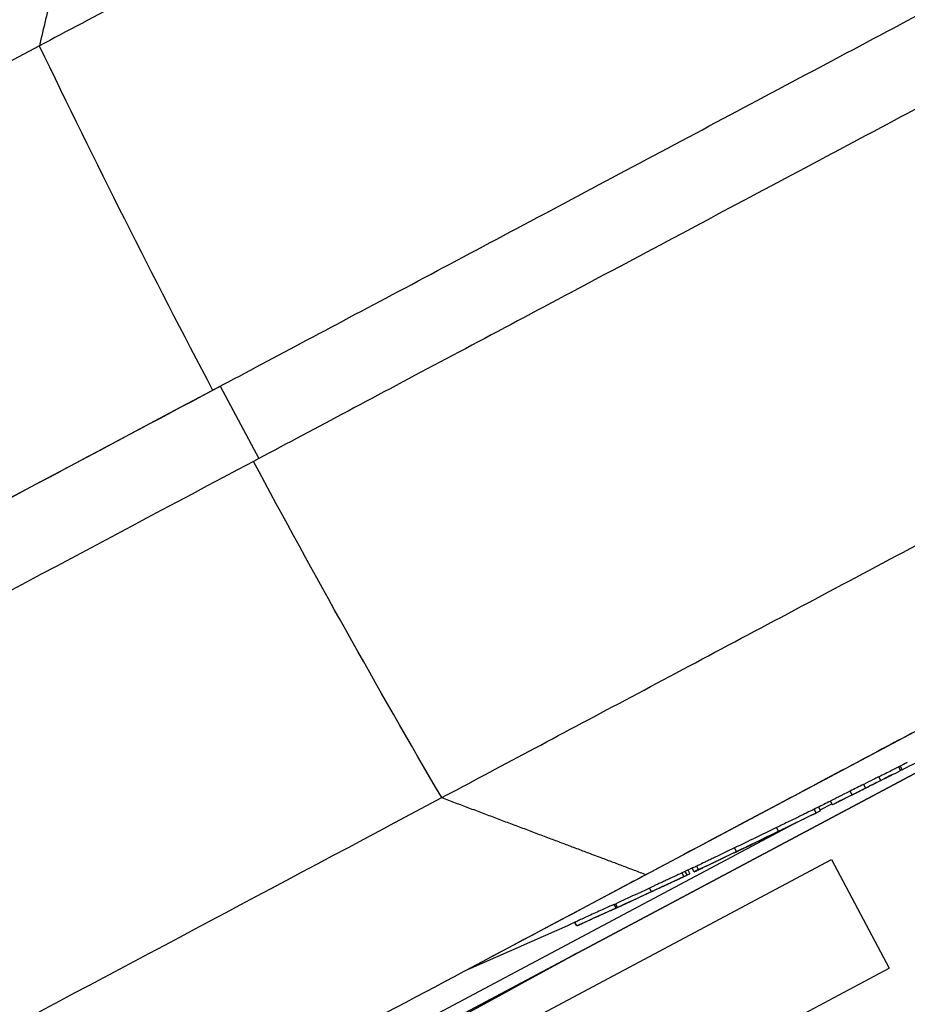
# Model space of a CAD drawing. Units: millimetres. Extents: x -4299 to 4299, y -4299 to 4299.
# Drawn here: x -2750 to -2642, y -1375 to -1255 of the extents above; entities that cross this region are included whole.
import ezdxf

# ---------------------------------------------------------------- set-up
doc = ezdxf.new("R2010")
doc.units = ezdxf.units.MM
doc.layers.add('2d', color=230, linetype='Continuous')

msp = doc.modelspace()

# ---------------------------------------------------------------- linework, layer by layer
at = {"layer": '2d'}
for p, q in [((-2725.55, -1299.4), (-2720.86, -1308.23)), ((-2565.28, -1301.39), (-2695.57, -1370.67)), ((-2617.61, -1334.31), (-2862.42, -1464.48)), ((-2862.41, -1464.48), (-2617.61, -1334.31)), ((-2642.52, -1346.27), (-2642.75, -1345.83)), ((-2642.58, -1345.75), (-2642.35, -1346.18)), ((-2644.93, -1347.49), (-2645.17, -1347.04)), ((-2646.8, -1348.42), (-2647.03, -1347.97)), ((-2648.44, -1349.24), (-2648.68, -1348.8)), ((-2652.82, -1351.45), (-2653.06, -1351.01)), ((-2652.29, -1351.18), (-2652.52, -1350.74)), ((-2652.34, -1351.08), (-2650.93, -1350.33)), ((-2650.85, -1350.46), (-2651.09, -1350.02)), ((-2650.87, -1350.44), (-2651.09, -1350.03)), ((-2901.87, -1483.76), (-2655.65, -1352.84)), ((-2657.44, -1353.69), (-2657.68, -1353.25)), ((-2655.23, -1352.62), (-2655.23, -1352.62)), ((-2662.55, -1356.16), (-2662.78, -1355.72)), ((-2799.99, -1436.38), (-2650.97, -1357.15)), ((-2667.72, -1358.64), (-2667.95, -1358.2)), ((-2667.17, -1358.38), (-2667.41, -1357.94)), ((-2650.97, -1357.15), (-2643.93, -1370.39)), ((-2669.23, -1359.34), (-2669.23, -1359.34)), ((-2668.97, -1359.22), (-2669.2, -1358.78)), ((-2668.58, -1359.02), (-2668.8, -1358.6)), ((-2668.23, -1358.85), (-2668.45, -1358.43)), ((-2672.93, -1361.06), (-2673.16, -1360.62)), ((-2677.22, -1363.05), (-2677.46, -1362.61)), ((-2677.3, -1362.54), (-2677.06, -1362.98)), ((-2682.03, -1365.23), (-2682.27, -1364.79)), ((-2682.05, -1365.21), (-2682.27, -1364.8)), ((-2777.74, -1441.54), (-2643.93, -1370.39)), ((-2695.57, -1370.67), (-2695.57, -1370.67))]:
    msp.add_line(p, q, dxfattribs=at)
msp.add_circle((0, 0), 4298.73, dxfattribs=at)
at = {"layer": '2d', "extrusion": (0, 0, -1)}
for centre, radius, start, end in [((3055.68, -536.24), 908.81, 242.90227, 243.03821), ((3055.68, -536.24), 909.31, 243.03764, 243.56377), ((3055.68, -536.24), 908.81, 243.56463, 243.67513), ((3055.68, -536.24), 909.31, 243.67699, 244.00369), ((3055.68, -536.24), 909.31, 243.67415, 243.67421), ((3055.68, -536.24), 909.31, 244.40563, 244.73529), ((3055.68, -536.24), 908.81, 244.73686, 244.83305), ((3055.68, -536.24), 909.31, 245.01375, 245.73781), ((3055.68, -536.24), 908.81, 245.73987, 246.65672), ((4754.4, 2389.11), 4291.25, 241.12435, 242.87565)]:
    msp.add_arc(centre, radius, start, end, dxfattribs=at)
at = {"layer": '2d'}
for centre, major_axis, ratio, start_param, end_param in [((-2288.43, -1072.64), (375.58, -706.36), 0.616841, 4.647336, 4.706139), ((-3067.07, -542.3), (426.85, -802.79), 0.313333, -0.008384, 0.001125), ((-3068.79, -543.22), (426.83, -802.76), 0.313042, -0.011727, -0.002218), ((-3055.68, -536.24), (869.56, -265.85), 1, -0.809722, -0.807697), ((-3077.59, -547.89), (426.74, -802.58), 0.000153, -0.008805, 0.004438), ((-3086.66, -552.72), (426.46, -802.05), 0.525432, -0.0206, -0.01968), ((-3081.91, -550.19), (426.48, -802.09), 0.675099, -0.039337, -0.031904), ((-3108.02, -564.07), (425.99, -801.17), 0.000153, -0.008563, 0.004515)]:
    msp.add_ellipse(centre, major_axis=major_axis, ratio=ratio, start_param=start_param, end_param=end_param, dxfattribs=at)
at = {"layer": '2d', "extrusion": (0, 0, -1)}
for centre, major_axis, ratio, start_param, end_param in [((-2288.15, -1072.49), (375.58, -706.36), 0.616841, 1.505743, 1.564546), ((-3068.79, -543.22), (426.6, -802.32), 0.313042, 0.005673, 0.011734), ((-3055.68, -536.24), (-265.7, -869.08), 1, -0.763087, -0.761061), ((-3078.56, -548.41), (426.58, -802.27), 0.67663, 0.031983, 0.035608), ((-3081.91, -550.19), (426.24, -801.65), 0.675099, 0.031922, 0.039358)]:
    msp.add_ellipse(centre, major_axis=major_axis, ratio=ratio, start_param=start_param, end_param=end_param, dxfattribs=at)
at = {"layer": '2d'}
for points, knots in [([(-2648.21, -1205.04), (-2655.97, -1209.17), (-2664.38, -1213.64), (-2681.77, -1222.89), (-2690.76, -1227.66), (-2708.43, -1237.06), (-2717.12, -1241.68), (-2733.36, -1250.32), (-2740.92, -1254.34), (-2747.63, -1257.9)], [0, 0, 0, 0, 0.25, 0.25, 0.5, 0.5, 0.75, 0.75, 1, 1, 1, 1]), ([(-2885.02, -1308.31), (-2882.67, -1307.06), (-2880.28, -1305.79), (-2863.53, -1296.88), (-2848.23, -1288.75), (-2811.73, -1269.34), (-2790.18, -1257.88), (-2755.18, -1239.27), (-2745.49, -1234.12), (-2741.46, -1231.98)], [-233.967609, -233.967609, -233.967609, -233.967609, -229.996517, -229.996517, -206.445716, -206.445716, -177.407117, -177.407117, -162.176901, -162.176901, -162.176901, -162.176901]), ([(-2726.47, -1299.89), (-2719.66, -1296.27), (-2711.99, -1292.19), (-2695.49, -1283.42), (-2686.67, -1278.73), (-2668.72, -1269.18), (-2659.6, -1264.33), (-2641.93, -1254.94), (-2633.4, -1250.4), (-2625.52, -1246.21)], [0, 0, 0, 0, 0.0301109, 0.0301109, 0.0602218, 0.0602218, 0.0903327, 0.0903327, 0.1204435, 0.1204435, 0.1204435, 0.1204435]), ([(-2620.55, -1254.89), (-2628.42, -1259.08), (-2636.96, -1263.62), (-2654.63, -1273.02), (-2663.75, -1277.87), (-2681.69, -1287.41), (-2690.51, -1292.1), (-2707.01, -1300.87), (-2714.69, -1304.95), (-2721.5, -1308.57)], [0, 0, 0, 0, 0.0301108, 0.0301108, 0.0602216, 0.0602216, 0.0903324, 0.0903324, 0.1204432, 0.1204432, 0.1204432, 0.1204432]), ([(-2747.63, -1257.9), (-2767.99, -1268.73), (-2787.83, -1279.28), (-2825.86, -1299.5), (-2844.03, -1309.16), (-2878.16, -1327.31), (-2894.11, -1335.79), (-2916.09, -1347.47), (-2923.11, -1351.2), (-2929.78, -1354.75), (-2929.85, -1354.79), (-2929.93, -1354.83), (-2930, -1354.87)], [0, 0, 0, 0, 0.1870185, 0.1870185, 0.374037, 0.374037, 0.5610555, 0.5610555, 0.6550405, 0.6550405, 0.6550405, 0.6560966, 0.6560966, 0.6560966, 0.6560966]), ([(-2698.52, -1349.59), (-2691.81, -1346.03), (-2684.25, -1342), (-2668.01, -1333.37), (-2659.32, -1328.75), (-2641.65, -1319.35), (-2632.66, -1314.57), (-2615.27, -1305.33), (-2606.86, -1300.85), (-2599.1, -1296.73)], [0, 0, 0, 0, 0.25, 0.25, 0.5, 0.5, 0.75, 0.75, 1, 1, 1, 1]), ([(-2800.5, -1339.25), (-2800.36, -1339.18), (-2800.23, -1339.11), (-2776.81, -1326.65), (-2751.88, -1313.4), (-2725.55, -1299.4)], [-114.323031, -114.323031, -114.323031, -114.323031, -113.65994, -113.65994, 0, 0, 0, 0]), ([(-2800.5, -1339.25), (-2789.48, -1333.39), (-2778.11, -1327.34), (-2753.48, -1314.25), (-2740.16, -1307.17), (-2726.47, -1299.89)], [208.609699, 208.609699, 208.609699, 208.609699, 262.405529, 262.405529, 321.407122, 321.407122, 321.407122, 321.407122]), ([(-2721.5, -1308.57), (-2741.59, -1319.25), (-2760.9, -1329.52), (-2784.94, -1342.31), (-2790.57, -1345.3), (-2796.11, -1348.24)], [0, 0, 0, 0, 86.709116, 86.709116, 113.738879, 113.738879, 113.738879, 113.738879]), ([(-2600.37, -1320.05), (-2603.95, -1321.95), (-2607.67, -1323.93), (-2615.24, -1327.95), (-2619.11, -1330.01), (-2628.37, -1334.94), (-2634.84, -1338.38), (-2646.55, -1344.6), (-2653.37, -1348.23), (-2665.37, -1354.61), (-2669.65, -1356.89), (-2673.58, -1358.98)], [-155.531504, -155.531504, -155.531504, -155.531504, -122.795218, -122.795218, -89.961109, -89.961109, -45.50655, -45.50655, -16.955217, -16.955217, 0, 0, 0, 0]), ([(-2642.35, -1346.18), (-2642.35, -1346.19), (-2642.36, -1346.19), (-2642.36, -1346.19), (-2642.37, -1346.19), (-2642.38, -1346.2), (-2642.38, -1346.2), (-2642.39, -1346.2), (-2642.4, -1346.21), (-2642.41, -1346.21), (-2642.42, -1346.22), (-2642.43, -1346.22), (-2642.44, -1346.23), (-2642.45, -1346.23), (-2642.46, -1346.24), (-2642.47, -1346.24), (-2642.48, -1346.25), (-2642.49, -1346.25), (-2642.49, -1346.26), (-2642.5, -1346.26), (-2642.51, -1346.26), (-2642.51, -1346.27), (-2642.51, -1346.27), (-2642.52, -1346.27), (-2642.52, -1346.27)], [0.0000117011, 0.0000117011, 0.0000117011, 0.0000117011, 0.0000335794, 0.0000335794, 0.0000335794, 0.0000671585, 0.0000671585, 0.0000671585, 0.0001007412, 0.0001007412, 0.0001007412, 0.0001343275, 0.0001343275, 0.0001343275, 0.0001679144, 0.0001679144, 0.0001679144, 0.0002014988, 0.0002014988, 0.0002014988, 0.0002350785, 0.0002350785, 0.0002350785, 0.0002491753, 0.0002491753, 0.0002491753, 0.0002491753]), ([(-2645.17, -1347.04), (-2645.23, -1347.08), (-2645.33, -1347.12), (-2645.57, -1347.24), (-2645.72, -1347.31), (-2646.22, -1347.56), (-2646.62, -1347.77), (-2647.03, -1347.97)], [0.000000271, 0.000000271, 0.000000271, 0.000000271, 0.000683115, 0.000683115, 0.001365959, 0.001365959, 0.002731646, 0.002731646, 0.002731646, 0.002731646]), ([(-2646.8, -1348.42), (-2646.59, -1348.31), (-2646.39, -1348.21), (-2646, -1348.02), (-2645.82, -1347.92), (-2645.32, -1347.67), (-2645.06, -1347.55), (-2644.93, -1347.49)], [0.000000218, 0.000000218, 0.000000218, 0.000000218, 0.000683062, 0.000683062, 0.001365906, 0.001365906, 0.002731595, 0.002731595, 0.002731595, 0.002731595]), ([(-2880.67, -1446.44), (-2874, -1442.89), (-2866.98, -1439.16), (-2845, -1427.47), (-2829.05, -1418.99), (-2794.92, -1400.85), (-2776.75, -1391.19), (-2738.72, -1370.97), (-2718.88, -1360.42), (-2698.52, -1349.59)], [0.0930334, 0.0930334, 0.0930334, 0.0930334, 0.1870185, 0.1870185, 0.374037, 0.374037, 0.5610555, 0.5610555, 0.748074, 0.748074, 0.748074, 0.748074]), ([(-2648.68, -1348.8), (-2648.91, -1348.92), (-2649.13, -1349.03), (-2649.46, -1349.19), (-2649.57, -1349.25), (-2649.78, -1349.35), (-2649.88, -1349.4), (-2650.17, -1349.55), (-2650.34, -1349.64), (-2650.64, -1349.79), (-2650.77, -1349.85), (-2650.86, -1349.9), (-2651.01, -1349.98), (-2651.09, -1350.02), (-2651.09, -1350.02)], [0.000000218, 0.000000218, 0.000000218, 0.000000218, 0.000762118, 0.000762118, 0.001143068, 0.001143068, 0.001524019, 0.001524019, 0.002285919, 0.002285919, 0.00304782, 0.00304782, 0.00304782, 0.004217306, 0.004217306, 0.004217306, 0.004217306]), ([(-2650.63, -1350.34), (-2650.58, -1350.32), (-2650.53, -1350.29), (-2650.4, -1350.23), (-2650.33, -1350.19), (-2650.11, -1350.08), (-2649.94, -1349.99), (-2649.55, -1349.8), (-2649.34, -1349.69), (-2648.9, -1349.47), (-2648.67, -1349.36), (-2648.44, -1349.24)], [0.001171654, 0.001171654, 0.001171654, 0.001171654, 0.00155236, 0.00155236, 0.001933067, 0.001933067, 0.002694479, 0.002694479, 0.003455892, 0.003455892, 0.004217305, 0.004217305, 0.004217305, 0.004217305]), ([(-2653.06, -1351.01), (-2653.22, -1351.09), (-2653.46, -1351.2), (-2653.9, -1351.41), (-2654.06, -1351.49), (-2654.42, -1351.67), (-2654.61, -1351.76), (-2655.01, -1351.95), (-2655.22, -1352.06), (-2655.67, -1352.28), (-2655.91, -1352.39), (-2656.39, -1352.62), (-2656.64, -1352.74), (-2657.15, -1352.99), (-2657.41, -1353.12), (-2657.68, -1353.25)], [0.000000269, 0.000000269, 0.000000269, 0.000000269, 0.001773321, 0.001773321, 0.002659847, 0.002659847, 0.003546373, 0.003546373, 0.004432899, 0.004432899, 0.005319425, 0.005319425, 0.006205951, 0.006205951, 0.007092476, 0.007092476, 0.007092476, 0.007092476]), ([(-2652.65, -1350.81), (-2652.65, -1350.81), (-2652.65, -1350.81), (-2652.74, -1350.85), (-2652.88, -1350.92), (-2653.06, -1351.01)], [0.005760911, 0.005760911, 0.005760911, 0.005760911, 0.00576465, 0.00576465, 0.007686134, 0.007686134, 0.007686134, 0.007686134]), ([(-2650.85, -1350.46), (-2650.85, -1350.46), (-2650.83, -1350.45), (-2650.76, -1350.41), (-2650.7, -1350.38), (-2650.63, -1350.34)], [0.000000218, 0.000000218, 0.000000218, 0.000000218, 0.000585936, 0.000585936, 0.001171654, 0.001171654, 0.001171654, 0.001171654]), ([(-2657.44, -1353.69), (-2656.91, -1353.43), (-2656.4, -1353.19), (-2655.68, -1352.83), (-2655.44, -1352.72), (-2654.99, -1352.5), (-2654.78, -1352.4), (-2654.17, -1352.1), (-2653.81, -1351.93), (-2653.37, -1351.71), (-2653.24, -1351.65), (-2653.01, -1351.54), (-2652.91, -1351.49), (-2652.82, -1351.45)], [0.000000205, 0.000000205, 0.000000205, 0.000000205, 0.00177328, 0.00177328, 0.002659818, 0.002659818, 0.003546355, 0.003546355, 0.005319431, 0.005319431, 0.006205968, 0.006205968, 0.007092506, 0.007092506, 0.007092506, 0.007092506]), ([(-2652.82, -1351.45), (-2652.46, -1351.27), (-2652.29, -1351.18), (-2652.29, -1351.18), (-2652.29, -1351.18), (-2652.29, -1351.18)], [0.000000269, 0.000000269, 0.000000269, 0.000000269, 0.003843234, 0.003843234, 0.003848045, 0.003848045, 0.003848045, 0.003848045]), ([(-2662.64, -1356.23), (-2662.57, -1356.19), (-2662.49, -1356.15), (-2662.3, -1356.06), (-2662.2, -1356.01), (-2661.96, -1355.9), (-2661.84, -1355.84), (-2661.57, -1355.71), (-2661.43, -1355.64), (-2661.13, -1355.5), (-2660.98, -1355.43), (-2660.66, -1355.27), (-2660.5, -1355.19), (-2660.17, -1355.04), (-2660.01, -1354.96), (-2659.68, -1354.8), (-2659.51, -1354.72), (-2659.19, -1354.56), (-2659.03, -1354.48), (-2658.73, -1354.34), (-2658.58, -1354.26), (-2658.3, -1354.13), (-2658.16, -1354.06), (-2657.92, -1353.94), (-2657.8, -1353.89), (-2657.6, -1353.79), (-2657.5, -1353.74), (-2657.34, -1353.67), (-2657.27, -1353.63), (-2657.18, -1353.59), (-2657.14, -1353.57), (-2657.11, -1353.55)], [0.00141277, 0.00141277, 0.00141277, 0.00141277, 0.001960561, 0.001960561, 0.002508352, 0.002508352, 0.003056143, 0.003056143, 0.003603933, 0.003603933, 0.004151724, 0.004151724, 0.004699515, 0.004699515, 0.005247306, 0.005247306, 0.005795097, 0.005795097, 0.006342888, 0.006342888, 0.006890679, 0.006890679, 0.00743847, 0.00743847, 0.007986261, 0.007986261, 0.008534052, 0.008534052, 0.009081843, 0.009081843, 0.009519431, 0.009519431, 0.009519431, 0.009519431]), ([(-2662.78, -1355.72), (-2663.25, -1355.94), (-2663.71, -1356.16), (-2664.36, -1356.48), (-2664.58, -1356.58), (-2664.99, -1356.78), (-2665.18, -1356.87), (-2665.56, -1357.05), (-2665.74, -1357.14), (-2666.08, -1357.3), (-2666.24, -1357.38), (-2666.69, -1357.6), (-2666.94, -1357.72), (-2667.14, -1357.81), (-2667.25, -1357.86), (-2667.33, -1357.91), (-2667.41, -1357.94)], [0.00000024, 0.00000024, 0.00000024, 0.00000024, 0.001574421, 0.001574421, 0.002361511, 0.002361511, 0.003148602, 0.003148602, 0.003935693, 0.003935693, 0.004722783, 0.004722783, 0.006296964, 0.006296964, 0.006296964, 0.007093176, 0.007093176, 0.007093176, 0.007093176]), ([(-2666.91, -1358.26), (-2666.81, -1358.21), (-2666.7, -1358.15), (-2666.44, -1358.03), (-2666.31, -1357.97), (-2665.86, -1357.75), (-2665.52, -1357.59), (-2664.95, -1357.31), (-2664.75, -1357.22), (-2664.34, -1357.02), (-2663.92, -1356.82), (-2663.47, -1356.6), (-2663.02, -1356.38), (-2662.78, -1356.27), (-2662.55, -1356.16)], [0.000801433, 0.000801433, 0.000801433, 0.000801433, 0.001587881, 0.001587881, 0.002374328, 0.002374328, 0.003947223, 0.003947223, 0.00473367, 0.00473367, 0.005520118, 0.006306565, 0.006306565, 0.007093013, 0.007093013, 0.007093013, 0.007093013]), ([(-2662.86, -1356.33), (-2662.85, -1356.33), (-2662.85, -1356.33), (-2662.8, -1356.3), (-2662.73, -1356.27), (-2662.64, -1356.23)], [0.0006615667, 0.0006615667, 0.0006615667, 0.0006615667, 0.0007064937, 0.0007064937, 0.0014127698, 0.0014127698, 0.0014127698, 0.0014127698]), ([(-2673.58, -1358.98), (-2676.02, -1360.27), (-2677.1, -1360.85), (-2691.97, -1368.75), (-2704.61, -1375.47), (-2733.17, -1390.66), (-2748.73, -1398.93), (-2782.81, -1417.05), (-2800.69, -1426.56), (-2817.14, -1435.31)], [-305.473332, -305.473332, -305.473332, -305.473332, -297.400146, -297.400146, -241.512377, -241.512377, -166.673318, -166.673318, -69.011715, -69.011715, -69.011715, -69.011715]), ([(-2669.2, -1358.78), (-2669.2, -1358.78), (-2669.2, -1358.78), (-2669.21, -1358.78), (-2669.23, -1358.79), (-2669.3, -1358.82), (-2669.35, -1358.84), (-2669.48, -1358.9), (-2669.56, -1358.94), (-2669.74, -1359.02), (-2669.83, -1359.06), (-2670.05, -1359.17), (-2670.18, -1359.22), (-2670.43, -1359.34), (-2670.56, -1359.4), (-2670.84, -1359.53), (-2670.99, -1359.6), (-2671.28, -1359.74), (-2671.43, -1359.81), (-2671.73, -1359.95), (-2671.88, -1360.01), (-2672.17, -1360.15), (-2672.31, -1360.22), (-2672.58, -1360.34), (-2672.71, -1360.4), (-2672.95, -1360.52), (-2673.06, -1360.57), (-2673.16, -1360.62)], [0.001855047, 0.001855047, 0.001855047, 0.001855047, 0.001963258, 0.001963258, 0.00245402, 0.00245402, 0.002944783, 0.002944783, 0.003435546, 0.003435546, 0.003926308, 0.003926308, 0.004417071, 0.004417071, 0.004907834, 0.004907834, 0.005398596, 0.005398596, 0.005889359, 0.005889359, 0.006380122, 0.006380122, 0.006870884, 0.006870884, 0.007361647, 0.007361647, 0.00785241, 0.00785241, 0.00785241, 0.00785241]), ([(-2672.93, -1361.06), (-2672.83, -1361.01), (-2672.71, -1360.96), (-2672.47, -1360.84), (-2672.35, -1360.78), (-2672.08, -1360.66), (-2671.93, -1360.59), (-2671.65, -1360.46), (-2671.5, -1360.39), (-2671.2, -1360.25), (-2671.05, -1360.18), (-2670.76, -1360.04), (-2670.61, -1359.97), (-2670.33, -1359.84), (-2670.2, -1359.78), (-2669.94, -1359.66), (-2669.82, -1359.61), (-2669.6, -1359.51), (-2669.5, -1359.46), (-2669.32, -1359.38), (-2669.25, -1359.34), (-2669.12, -1359.29), (-2669.07, -1359.26), (-2669, -1359.23), (-2668.98, -1359.22), (-2668.96, -1359.22), (-2668.97, -1359.22), (-2669.02, -1359.24), (-2669.05, -1359.26), (-2669.15, -1359.31), (-2669.22, -1359.34), (-2669.37, -1359.42), (-2669.46, -1359.46), (-2669.56, -1359.51)], [0.000573688, 0.000573688, 0.000573688, 0.000573688, 0.001064426, 0.001064426, 0.001555163, 0.001555163, 0.002045901, 0.002045901, 0.002536638, 0.002536638, 0.003027375, 0.003027375, 0.003518113, 0.003518113, 0.00400885, 0.00400885, 0.004499588, 0.004499588, 0.004990325, 0.004990325, 0.005481063, 0.005481063, 0.0059718, 0.0059718, 0.006462538, 0.006462538, 0.006953275, 0.006953275, 0.007444013, 0.007444013, 0.00793475, 0.00793475, 0.008425488, 0.008425488, 0.008425488, 0.008425488]), ([(-2668.58, -1359.02), (-2668.5, -1358.98), (-2668.43, -1358.95), (-2668.32, -1358.9), (-2668.28, -1358.88), (-2668.24, -1358.85), (-2668.23, -1358.85), (-2668.23, -1358.85)], [0.000000359, 0.000000359, 0.000000359, 0.000000359, 0.000503262, 0.000503262, 0.001006165, 0.001006165, 0.001423182, 0.001423182, 0.001423182, 0.001423182]), ([(-2667.72, -1358.64), (-2667.72, -1358.64), (-2667.71, -1358.64), (-2667.66, -1358.61), (-2667.63, -1358.6), (-2667.49, -1358.53), (-2667.35, -1358.47), (-2667.17, -1358.38)], [0.003848023, 0.003848023, 0.003848023, 0.003848023, 0.004803908, 0.004803908, 0.005764636, 0.005764636, 0.007686091, 0.007686091, 0.007686091, 0.007686091]), ([(-2677.46, -1362.61), (-2677.46, -1362.61), (-2677.5, -1362.62), (-2677.69, -1362.7), (-2677.82, -1362.76), (-2678.16, -1362.92), (-2678.37, -1363.01), (-2678.83, -1363.22), (-2679.08, -1363.33), (-2679.61, -1363.57), (-2679.88, -1363.7), (-2680.43, -1363.94), (-2680.69, -1364.06), (-2681.18, -1364.28), (-2681.39, -1364.38), (-2681.78, -1364.56), (-2681.93, -1364.63), (-2682.04, -1364.68), (-2682.12, -1364.72), (-2682.17, -1364.74), (-2682.25, -1364.78), (-2682.27, -1364.79), (-2682.27, -1364.79)], [0.000000467, 0.000000467, 0.000000467, 0.000000467, 0.000888709, 0.000888709, 0.001776951, 0.001776951, 0.002665193, 0.002665193, 0.003553435, 0.003553435, 0.004441677, 0.004441677, 0.00532992, 0.00532992, 0.006218162, 0.006218162, 0.007106404, 0.007106404, 0.007106404, 0.00767775, 0.00767775, 0.008249095, 0.008249095, 0.008249095, 0.008249095]), ([(-2681.81, -1365.13), (-2681.75, -1365.1), (-2681.69, -1365.07), (-2681.53, -1365), (-2681.44, -1364.96), (-2681.26, -1364.87), (-2681.15, -1364.82), (-2680.93, -1364.72), (-2680.82, -1364.67), (-2680.57, -1364.56), (-2680.45, -1364.5), (-2680.19, -1364.38), (-2680.06, -1364.32), (-2679.79, -1364.2), (-2679.65, -1364.14), (-2679.38, -1364.02), (-2679.25, -1363.95), (-2678.98, -1363.83), (-2678.85, -1363.78), (-2678.6, -1363.66), (-2678.48, -1363.61), (-2678.25, -1363.5), (-2678.14, -1363.46), (-2677.94, -1363.36), (-2677.84, -1363.32), (-2677.67, -1363.24), (-2677.6, -1363.21), (-2677.46, -1363.15), (-2677.41, -1363.13), (-2677.32, -1363.09), (-2677.28, -1363.07), (-2677.24, -1363.05), (-2677.22, -1363.05), (-2677.22, -1363.05)], [0.001144408, 0.001144408, 0.001144408, 0.001144408, 0.001588437, 0.001588437, 0.002032466, 0.002032466, 0.002476494, 0.002476494, 0.002920523, 0.002920523, 0.003364551, 0.003364551, 0.00380858, 0.00380858, 0.004252609, 0.004252609, 0.004696637, 0.004696637, 0.005140666, 0.005140666, 0.005584694, 0.005584694, 0.006028723, 0.006028723, 0.006472752, 0.006472752, 0.00691678, 0.00691678, 0.007360809, 0.007360809, 0.007804837, 0.007804837, 0.008248866, 0.008248866, 0.008248866, 0.008248866]), ([(-2677.45, -1362.61), (-2677.45, -1362.61), (-2677.45, -1362.61), (-2677.45, -1362.61), (-2677.45, -1362.61), (-2677.44, -1362.61), (-2677.43, -1362.61), (-2677.43, -1362.6), (-2677.42, -1362.6), (-2677.41, -1362.59), (-2677.4, -1362.59), (-2677.39, -1362.59), (-2677.38, -1362.58), (-2677.37, -1362.58), (-2677.36, -1362.57), (-2677.35, -1362.57), (-2677.34, -1362.56), (-2677.33, -1362.56), (-2677.32, -1362.55), (-2677.31, -1362.55), (-2677.3, -1362.55), (-2677.3, -1362.54)], [0.0000098298, 0.0000098298, 0.0000098298, 0.0000098298, 0.0000335346, 0.0000335346, 0.0000335346, 0.0000670674, 0.0000670674, 0.0000670674, 0.0001006277, 0.0001006277, 0.0001006277, 0.0001342452, 0.0001342452, 0.0001342452, 0.0001679156, 0.0001679156, 0.0001679156, 0.0002016112, 0.0002016112, 0.0002016112, 0.0002392756, 0.0002392756, 0.0002392756, 0.0002392756]), ([(-2677.06, -1362.98), (-2677.07, -1362.99), (-2677.08, -1362.99), (-2677.08, -1363), (-2677.09, -1363), (-2677.1, -1363), (-2677.11, -1363.01), (-2677.12, -1363.01), (-2677.13, -1363.02), (-2677.14, -1363.02), (-2677.15, -1363.03), (-2677.16, -1363.03), (-2677.17, -1363.04), (-2677.18, -1363.04), (-2677.19, -1363.04), (-2677.2, -1363.05), (-2677.2, -1363.05), (-2677.21, -1363.05), (-2677.21, -1363.05), (-2677.22, -1363.06), (-2677.22, -1363.06), (-2677.22, -1363.06)], [0, 0, 0, 0, 0.0000336396, 0.0000336396, 0.0000336396, 0.0000672766, 0.0000672766, 0.0000672766, 0.00010095, 0.00010095, 0.00010095, 0.0001346449, 0.0001346449, 0.0001346449, 0.0001683223, 0.0001683223, 0.0001683223, 0.000201951, 0.000201951, 0.000201951, 0.0002392658, 0.0002392658, 0.0002392658, 0.0002392658]), ([(-2682.03, -1365.23), (-2682.03, -1365.23), (-2682.01, -1365.22), (-2681.94, -1365.19), (-2681.88, -1365.16), (-2681.81, -1365.13)], [0.000000218, 0.000000218, 0.000000218, 0.000000218, 0.000572313, 0.000572313, 0.001144408, 0.001144408, 0.001144408, 0.001144408])]:
    msp.add_open_spline(points, degree=3, knots=knots, dxfattribs=at)
for points, degree in [([(-2741.46, -1231.98), (-2747.63, -1257.9)], 1), ([(-2642.35, -1346.18), (-2642.35, -1346.18), (-2642.35, -1346.18), (-2642.35, -1346.18)], 3), ([(-2698.52, -1349.59), (-2685.4, -1354.53)], 1), ([(-2657.68, -1353.25), (-2658.53, -1353.66), (-2660.23, -1354.49), (-2661.93, -1355.31), (-2662.78, -1355.72)], 3), ([(-2685.4, -1354.53), (-2673.58, -1358.98)], 1), ([(-2662.55, -1356.16), (-2661.7, -1355.75), (-2659.99, -1354.93), (-2658.29, -1354.1), (-2657.44, -1353.69)], 3), ([(-2667.41, -1357.94), (-2667.59, -1358.03), (-2667.73, -1358.09), (-2667.82, -1358.14)], 3), ([(-2667.17, -1358.38), (-2667.1, -1358.35), (-2667.01, -1358.3), (-2666.91, -1358.26)], 3)]:
    msp.add_open_spline(points, degree=degree, dxfattribs=at)

doc.saveas('drawing.dxf')
